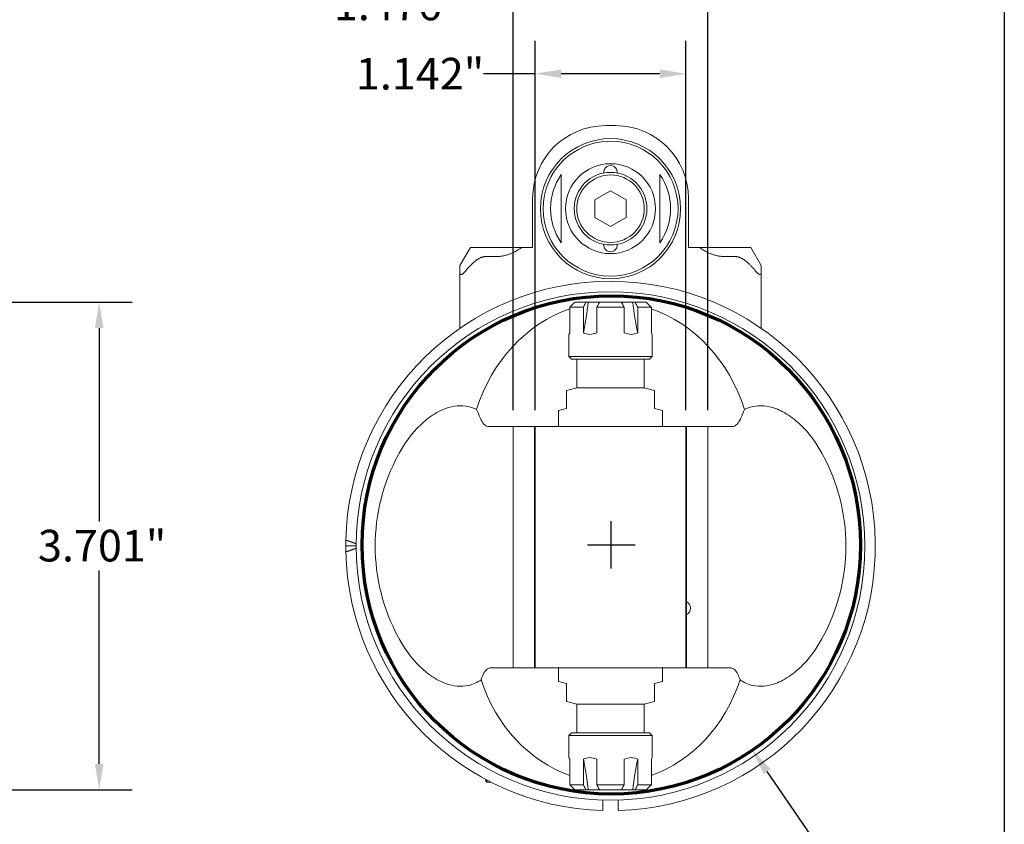
# Model space of a CAD drawing. Units: inches. Extents: x 0.5 to 21.5, y 0.5 to 16.5.
# Drawn here: x 14 to 21.5, y 4.8 to 10.9 of the extents above; entities that cross this region are included whole.
import ezdxf

# ---------------------------------------------------------------- set-up
doc = ezdxf.new("R2010")
doc.units = ezdxf.units.IN
doc.header["$LTSCALE"] = 2
doc.header["$MEASUREMENT"] = 0
doc.layers.get('0').update_dxf_attribs({"lineweight": 25})
doc.layers.add('D', color=7, linetype='Continuous', lineweight=18)
doc.layers.add('L', color=7, linetype='Continuous', lineweight=18)
doc.styles.add('DEFAULT-ANSI', font='arial.ttf')
doc.dimstyles.new('INCH', dxfattribs={"dimscale": 2, "dimtxt": 0.12, "dimasz": 0.098425, "dimexe": 0.125, "dimexo": 0.0625, "dimgap": 0.031496, "dimtad": 0, "dimtih": 1, "dimtoh": 1, "dimdec": 3, "dimrnd": 1e-08, "dimzin": 4, "dimdsep": 46, "dimtxsty": 'DEFAULT-ANSI', "dimcen": 0.09, "dimdle": 0.393701, "dimclrd": 7, "dimclre": 7, "dimclrt": 7, "dimadec": 0, "dimazin": 1, "dimtfac": 0.666667, "dimtdec": 3, "dimtofl": 0, "dimtmove": 0, "dimatfit": 3, "dimfxl": 1, "dimtolj": 1, "dimtzin": 4, "dimlwd": 25, "dimlwe": 25, "dimarcsym": 0})

# ---------------------------------------------------------------- blocks, each defined once
blk = doc.blocks.new('Borders A PLAIN')
at = {"layer": 'L', "color": 7, "linetype": 'Continuous', "lineweight": 25}
blk.add_line((10.7492, 8.2483), (10.7492, 0.2483), dxfattribs=at)
blk = doc.blocks.new('*D42')
at = {"layer": 'D', "color": 7, "linetype": 'Continuous', "lineweight": 25, "transparency": 16777216}
for p, q in [((13.3896, 5.8802), (13.3896, 3.7608)), ((12.8187, 4.955), (12.8187, 3.7608)), ((12.6219, 4.0108), (12.425, 4.0108)), ((13.5864, 4.0108), (14.0776, 4.0108))]:
    blk.add_line(p, q, dxfattribs=at)
at = {"layer": 'D', "color": 7, "linetype": 'Continuous', "transparency": 16777216}
for points in [[(12.6219, 4.0436), (12.6219, 3.9779), (12.8187, 4.0108)], [(13.5864, 4.0436), (13.5864, 3.9779), (13.3896, 4.0108)]]:
    blk.add_solid(points, dxfattribs=at)
at = {"layer": 'Defpoints', "color": 0, "linetype": 'Continuous', "transparency": 16777216}
for p in [(13.3896, 6.0052), (12.8187, 5.08), (13.3896, 4.0108)]:
    blk.add_point(p, dxfattribs=at)
at = {"layer": 'D', "color": 7, "linetype": 'Continuous', "lineweight": 25, "transparency": 16777216, "insert": (14.1406, 4.1333), "char_height": 0.24, "attachment_point": 1, "style": 'DEFAULT-ANSI'}
blk.add_mtext('\\A1;\\fArial|b0|i0;.571"', dxfattribs=at)
blk = doc.blocks.new('*D43')
at = {"layer": 'D', "color": 7, "linetype": 'Continuous', "lineweight": 25, "transparency": 16777216}
for p, q in [((13.0028, 8.7807), (14.8846, 8.7807)), ((14.6346, 8.5839), (14.6346, 7.116)), ((14.6346, 5.2768), (14.6346, 6.7447)), ((13.0028, 5.08), (14.8846, 5.08))]:
    blk.add_line(p, q, dxfattribs=at)
at = {"layer": 'D', "color": 7, "linetype": 'Continuous', "transparency": 16777216}
for points in [[(14.6018, 8.5839), (14.6674, 8.5839), (14.6346, 8.7807)], [(14.6018, 5.2768), (14.6674, 5.2768), (14.6346, 5.08)]]:
    blk.add_solid(points, dxfattribs=at)
at = {"layer": 'Defpoints', "color": 0, "linetype": 'Continuous', "transparency": 16777216}
for p in [(12.8778, 8.7807), (14.6346, 8.7807), (12.8778, 5.08)]:
    blk.add_point(p, dxfattribs=at)
at = {"layer": 'D', "color": 7, "linetype": 'Continuous', "lineweight": 25, "transparency": 16777216, "insert": (14.1705, 7.053), "char_height": 0.24, "attachment_point": 1, "style": 'DEFAULT-ANSI'}
blk.add_mtext('\\A1;\\fArial|b0|i0;3.701"', dxfattribs=at)
blk = doc.blocks.new('*D45')
at = {"layer": 'D', "color": 7, "linetype": 'Continuous', "lineweight": 25, "transparency": 16777216}
for p, q in [((18.518, 6.7587), (18.518, 7.1187)), ((18.338, 6.9387), (18.698, 6.9387)), ((21.1393, 3.1277), (19.7006, 5.2193)), ((20.7441, 3.1277), (21.1393, 3.1277))]:
    blk.add_line(p, q, dxfattribs=at)
at = {"layer": 'D', "color": 7, "linetype": 'Continuous', "transparency": 16777216}
blk.add_solid([(19.7277, 5.2379), (19.6736, 5.2007), (19.5891, 5.3815)], dxfattribs=at)
at = {"layer": 'Defpoints', "color": 0, "linetype": 'Continuous', "transparency": 16777216}
for p in [(17.4469, 8.4959), (19.5891, 5.3815)]:
    blk.add_point(p, dxfattribs=at)
at = {"layer": 'D', "color": 1, "linetype": 'Continuous', "lineweight": 25, "transparency": 16777216, "insert": (14.3086, 3.2601), "char_height": 0.24, "attachment_point": 1, "style": 'DEFAULT-ANSI'}
blk.add_mtext('\\A1;\\fArial|b1|i0;∅3.780" MINIMUM CLEARANCE CIRCLE', dxfattribs=at)
blk = doc.blocks.new('*D46')
at = {"layer": 'D', "color": 7, "linetype": 'Continuous', "lineweight": 25, "transparency": 16777216}
for p, q in [((17.9414, 7.9609), (17.9414, 10.763)), ((19.0832, 7.9609), (19.0832, 10.763)), ((17.9414, 10.513), (17.55, 10.513)), ((18.8863, 10.513), (18.1383, 10.513))]:
    blk.add_line(p, q, dxfattribs=at)
at = {"layer": 'D', "color": 7, "linetype": 'Continuous', "transparency": 16777216}
for points in [[(18.1383, 10.5458), (18.1383, 10.4802), (17.9414, 10.513)], [(18.8863, 10.5458), (18.8863, 10.4802), (19.0832, 10.513)]]:
    blk.add_solid(points, dxfattribs=at)
at = {"layer": 'Defpoints', "color": 0, "linetype": 'Continuous', "transparency": 16777216}
for p in [(19.0832, 10.513), (17.9414, 7.8359), (19.0832, 7.8359)]:
    blk.add_point(p, dxfattribs=at)
at = {"layer": 'D', "color": 7, "linetype": 'Continuous', "lineweight": 25, "transparency": 16777216, "insert": (16.5812, 10.6335), "char_height": 0.24, "attachment_point": 1, "style": 'DEFAULT-ANSI'}
blk.add_mtext('\\A1;\\fArial|b0|i0;1.142"', dxfattribs=at)
blk = doc.blocks.new('*D47')
at = {"layer": 'D', "color": 7, "linetype": 'Continuous', "lineweight": 25, "transparency": 16777216}
for p, q in [((17.7744, 7.9609), (17.7744, 11.2864)), ((19.2502, 7.9609), (19.2502, 11.2864)), ((17.7744, 11.0364), (17.3829, 11.0364)), ((19.0534, 11.0364), (17.9712, 11.0364))]:
    blk.add_line(p, q, dxfattribs=at)
at = {"layer": 'D', "color": 7, "linetype": 'Continuous', "transparency": 16777216}
for points in [[(17.9712, 11.0692), (17.9712, 11.0036), (17.7744, 11.0364)], [(19.0534, 11.0692), (19.0534, 11.0036), (19.2502, 11.0364)]]:
    blk.add_solid(points, dxfattribs=at)
at = {"layer": 'Defpoints', "color": 0, "linetype": 'Continuous', "transparency": 16777216}
for p in [(19.2502, 11.0364), (17.7744, 7.8359), (19.2502, 7.8359)]:
    blk.add_point(p, dxfattribs=at)
at = {"layer": 'D', "color": 7, "linetype": 'Continuous', "lineweight": 25, "transparency": 16777216, "insert": (16.4141, 11.1589), "char_height": 0.24, "attachment_point": 1, "style": 'DEFAULT-ANSI'}
blk.add_mtext('\\A1;\\fArial|b0|i0;1.476"', dxfattribs=at)

msp = doc.modelspace()

# ---------------------------------------------------------------- linework, layer by layer
at = {"layer": 'L'}
for p, q in [((18.4729, 10.1193), (18.5517, 10.1193)), ((18.1383, 9.7485), (18.1383, 9.2303)), ((18.8863, 9.2303), (18.8863, 9.7485)), ((17.9217, 9.1941), (17.9217, 9.5681)), ((18.5123, 9.6258), (18.3942, 9.5576)), ((18.3942, 9.5576), (18.3942, 9.4212)), ((18.6304, 9.5576), (18.5123, 9.6258)), ((18.6304, 9.4212), (18.6304, 9.5576)), ((19.1029, 9.5681), (19.1029, 9.1941)), ((18.3942, 9.4212), (18.5123, 9.353)), ((18.5123, 9.353), (18.6304, 9.4212)), ((17.4493, 9.1941), (17.3706, 9.0577)), ((17.5674, 9.1941), (17.4493, 9.1941)), ((17.5674, 9.1941), (17.6462, 9.1941)), ((17.6462, 9.1941), (17.839, 9.1941)), ((17.839, 9.1941), (17.9217, 9.1941)), ((19.1029, 9.1941), (19.1856, 9.1941)), ((19.1856, 9.1941), (19.3784, 9.1941)), ((19.4572, 9.1941), (19.3784, 9.1941)), ((19.5753, 9.1941), (19.4572, 9.1941)), ((19.654, 9.0577), (19.5753, 9.1941)), ((17.6462, 9.1259), (17.5674, 9.1259)), ((19.3784, 9.1259), (19.4572, 9.1259)), ((17.3706, 9.0577), (17.3706, 9.0011)), ((19.654, 9.0011), (19.654, 9.0577)), ((17.3706, 9.0011), (17.3706, 8.5839)), ((19.654, 8.5839), (19.654, 9.0011)), ((18.3065, 8.7414), (18.2029, 8.7414)), ((18.2029, 8.7414), (18.2029, 8.5483)), ((18.3266, 8.7807), (18.2431, 8.7807)), ((18.3065, 8.5483), (18.3065, 8.7414)), ((18.3266, 8.7807), (18.343, 8.7807)), ((18.343, 8.7807), (18.4288, 8.7807)), ((18.6158, 8.7414), (18.4088, 8.7414)), ((18.4088, 8.7414), (18.4088, 8.5483)), ((18.5958, 8.7807), (18.4288, 8.7807)), ((18.5958, 8.7807), (18.6816, 8.7807)), ((18.6158, 8.5483), (18.6158, 8.7414)), ((18.6816, 8.7807), (18.698, 8.7807)), ((18.7815, 8.7807), (18.698, 8.7807)), ((18.8217, 8.7414), (18.7181, 8.7414)), ((18.7181, 8.7414), (18.7181, 8.5483)), ((18.8217, 8.5483), (18.8217, 8.7414)), ((17.3706, 8.5839), (17.3733, 8.5839)), ((18.1973, 8.3674), (18.1973, 8.5356)), ((18.8273, 8.3674), (18.8273, 8.5356)), ((19.6513, 8.5839), (19.654, 8.5839)), ((18.1973, 8.3674), (18.8273, 8.3674)), ((18.217, 8.3477), (18.1973, 8.3674)), ((18.8076, 8.3477), (18.8273, 8.3674)), ((18.217, 8.3477), (18.8076, 8.3477)), ((18.2564, 8.1311), (18.2564, 8.3477)), ((18.7682, 8.1311), (18.7682, 8.3477)), ((18.2564, 8.1311), (18.1777, 8.11)), ((18.1777, 8.11), (18.1777, 8.102)), ((18.1777, 8.064), (18.1777, 8.102)), ((18.2564, 8.1311), (18.7682, 8.1311)), ((18.7682, 8.1311), (18.8469, 8.11)), ((18.8469, 8.11), (18.8469, 8.102)), ((18.8469, 8.102), (18.8469, 8.064)), ((18.1777, 8.064), (18.1777, 7.9737)), ((18.8469, 8.064), (18.8469, 7.9737)), ((18.1777, 7.9737), (18.1186, 7.9578)), ((18.1186, 7.9578), (18.1186, 7.8359)), ((18.906, 7.9578), (18.8469, 7.9737)), ((18.906, 7.9578), (18.906, 7.8359)), ((17.5868, 7.8359), (17.6471, 7.8359)), ((17.6471, 7.8359), (17.7744, 7.8359)), ((17.7744, 7.8359), (17.9369, 7.8359)), ((17.7744, 7.8359), (17.7744, 6.0052)), ((17.9369, 7.8359), (17.9414, 7.8359)), ((17.9369, 7.8359), (17.9369, 6.0052)), ((17.9414, 7.8359), (17.9609, 7.8359)), ((17.9414, 6.0052), (17.9414, 7.8359)), ((19.0637, 7.8359), (17.9609, 7.8359)), ((19.0637, 7.8359), (19.0832, 7.8359)), ((19.0832, 7.8359), (19.0877, 7.8359)), ((19.0832, 7.8359), (19.0832, 6.0052)), ((19.0877, 7.8359), (19.2502, 7.8359)), ((19.0877, 6.5071), (19.0877, 7.8359)), ((19.2502, 7.8359), (19.3775, 7.8359)), ((19.2502, 6.0052), (19.2502, 7.8359)), ((19.3775, 7.8359), (19.4378, 7.8359)), ((16.5832, 6.9304), (16.5044, 6.9304)), ((19.0883, 6.5071), (19.0832, 6.5071)), ((19.0883, 6.4087), (19.0883, 6.5071)), ((19.0883, 6.4087), (19.0832, 6.4087)), ((19.0877, 6.0052), (19.0877, 6.4087)), ((17.6471, 6.0052), (17.5976, 6.0052)), ((17.7744, 6.0052), (17.6471, 6.0052)), ((17.9369, 6.0052), (17.7744, 6.0052)), ((17.9414, 6.0052), (17.9369, 6.0052)), ((17.9609, 6.0052), (17.9414, 6.0052)), ((19.0637, 6.0052), (17.9609, 6.0052)), ((18.1186, 5.9029), (18.1186, 6.0052)), ((18.906, 5.9029), (18.906, 6.0052)), ((19.0832, 6.0052), (19.0637, 6.0052)), ((19.0877, 6.0052), (19.0832, 6.0052)), ((19.2502, 6.0052), (19.0877, 6.0052)), ((19.3775, 6.0052), (19.2502, 6.0052)), ((19.427, 6.0052), (19.3775, 6.0052)), ((18.1186, 5.9029), (18.1777, 5.887)), ((18.8469, 5.887), (18.906, 5.9029)), ((18.1777, 5.7967), (18.1777, 5.887)), ((18.8469, 5.7967), (18.8469, 5.887)), ((18.1777, 5.7587), (18.1777, 5.7967)), ((18.1777, 5.7507), (18.1777, 5.7587)), ((18.2564, 5.7296), (18.1777, 5.7507)), ((18.7682, 5.7296), (18.8469, 5.7507)), ((18.8469, 5.7967), (18.8469, 5.7587)), ((18.8469, 5.7507), (18.8469, 5.7587)), ((18.7682, 5.7296), (18.2564, 5.7296)), ((18.2564, 5.7296), (18.2564, 5.513)), ((18.7682, 5.7296), (18.7682, 5.513)), ((18.217, 5.513), (18.1973, 5.4933)), ((18.8273, 5.4933), (18.1973, 5.4933)), ((18.1973, 5.4933), (18.1973, 5.3251)), ((18.8076, 5.513), (18.217, 5.513)), ((18.8076, 5.513), (18.8273, 5.4933)), ((18.8273, 5.4933), (18.8273, 5.3251)), ((18.2029, 5.3124), (18.2029, 5.1193)), ((18.3065, 5.1193), (18.3065, 5.3124)), ((18.4088, 5.3124), (18.4088, 5.1193)), ((18.6158, 5.1193), (18.6158, 5.3124)), ((18.7181, 5.3124), (18.7181, 5.1193)), ((18.8217, 5.1193), (18.8217, 5.3124)), ((17.5674, 5.1469), (17.5674, 5.1587)), ((17.5753, 5.139), (17.5753, 5.1545)), ((17.5674, 5.1469), (17.5753, 5.139)), ((17.6053, 5.139), (17.5753, 5.139)), ((18.2029, 5.1193), (18.3065, 5.1193)), ((18.2431, 5.08), (18.3266, 5.08)), ((18.343, 5.08), (18.3266, 5.08)), ((18.4288, 5.08), (18.343, 5.08)), ((18.4088, 5.1193), (18.6158, 5.1193)), ((18.4288, 5.08), (18.5958, 5.08)), ((18.6816, 5.08), (18.5958, 5.08)), ((18.698, 5.08), (18.6816, 5.08)), ((18.698, 5.08), (18.7815, 5.08)), ((18.7181, 5.1193), (18.8217, 5.1193)), ((18.4532, 4.9233), (18.4532, 4.9349)), ((18.5714, 4.9233), (18.5714, 4.9349))]:
    msp.add_line(p, q, dxfattribs=at)
for centre, radius in [((18.5123, 9.4894), 0.5315), ((18.5123, 9.4894), 0.5118), ((18.5123, 9.4894), 0.3413), ((18.5123, 9.4894), 0.2756), ((18.5123, 9.4894), 0.2559), ((18.5123, 6.9304), 1.9291)]:
    msp.add_circle(centre, radius, dxfattribs=at)
at = {"layer": 'L', "color": 1, "lineweight": 70, "true_color": 0xff0000}
msp.add_circle((18.518, 6.9387), 1.89, dxfattribs=at)
at = {"layer": 'L'}
for centre, radius, start, end in [((18.4729, 9.5681), 0.5512, 90, 180), ((18.5517, 9.5681), 0.5512, 0, 90), ((18.5123, 9.765), 0.0512, 354.672, 185.328), ((18.5123, 9.4894), 0.455, 145.28947, 214.71053), ((18.5123, 9.4894), 0.455, 325.28947, 34.71053), ((18.5123, 9.2138), 0.0512, 174.672, 5.328), ((18.5123, 6.9304), 2.0079, 271.68541, 178.93234), ((18.5123, 6.9304), 2.0079, 178.93234, 180), ((18.5123, 6.9304), 2.0079, 180, 181.06766), ((18.5123, 6.9304), 2.0079, 181.06766, 268.31459), ((19.0635, 6.4579), 0.0551, 296.7655, 63.2345)]:
    msp.add_arc(centre, radius, start, end, dxfattribs=at)
for centre, major_axis, ratio, start_param, end_param in [((17.7645, 9.0172), (0, 1.1811), 0.5, 4.304128, 4.5108), ((19.2601, 9.0172), (0, -1.1811), 0.5, 4.913978, 5.12065), ((18.5123, 7.5393), (0, 1.242), 0.871559, 0.289833, 1.219697), ((18.5123, 7.5393), (0, 1.242), 0.871559, 5.063488, 5.993352), ((15.6474, 6.291), (1.3071, 2.2877), 0.674234, 5.797654, 5.832558), ((21.3772, 6.291), (-1.3071, 2.2877), 0.674234, 0.450627, 0.485531), ((18.2304, 6.9304), (1.5028, 0), 0.982242, 2.65222, 3.630966), ((18.7943, 6.9304), (1.5028, 0), 0.982242, 5.793812, 6.772558), ((16.5429, 6.935), (-0.0367, 0.0366), 0.27567, 5.749136, 6.542037), ((16.5429, 6.9257), (-0.0367, -0.0366), 0.27567, 6.024334, 6.817234), ((15.2411, 6.5236), (2.4064, -0.0001), 0.819155, 5.969863, 5.98158), ((18.5123, 6.3401), (0, 1.2039), 0.871559, 1.930775, 2.842304), ((18.5123, 6.3401), (0, 1.2039), 0.871559, 3.440881, 4.35241), ((21.7835, 6.5236), (-2.4064, -0.0001), 0.819155, 0.301605, 0.313323), ((17.7645, 4.8435), (0, 1.1811), 0.5, 4.913978, 5.12065), ((19.2601, 4.8435), (0, -1.1811), 0.5, 4.304128, 4.5108)]:
    msp.add_ellipse(centre, major_axis=major_axis, ratio=ratio, start_param=start_param, end_param=end_param, dxfattribs=at)
for points, knots in [([(17.6462, 9.1259), (17.6504, 9.1259), (17.6546, 9.126), (17.6589, 9.1262), (17.6631, 9.1265), (17.6674, 9.1268), (17.6716, 9.1272), (17.6759, 9.1276), (17.6802, 9.1281), (17.6844, 9.1287), (17.6887, 9.1294), (17.693, 9.1301), (17.6973, 9.1309), (17.7016, 9.1318), (17.706, 9.1327), (17.7103, 9.1338), (17.7147, 9.1348), (17.7191, 9.136), (17.7235, 9.1373), (17.728, 9.1386), (17.7324, 9.14), (17.7369, 9.1415), (17.7414, 9.1431), (17.7459, 9.1447), (17.7504, 9.1465), (17.755, 9.1482), (17.7596, 9.1502), (17.7643, 9.1522), (17.7689, 9.1542), (17.7737, 9.1564), (17.7784, 9.1587), (17.7832, 9.161), (17.788, 9.1635), (17.7929, 9.1661), (17.7978, 9.1687), (17.8028, 9.1715), (17.8078, 9.1744), (17.8129, 9.1774), (17.818, 9.1805), (17.8232, 9.1838), (17.8284, 9.187), (17.8337, 9.1905), (17.839, 9.1941)], [0, 0, 0, 0, 0.071429, 0.071429, 0.071429, 0.142857, 0.142857, 0.142857, 0.214286, 0.214286, 0.214286, 0.285714, 0.285714, 0.285714, 0.357143, 0.357143, 0.357143, 0.428571, 0.428571, 0.428571, 0.5, 0.5, 0.5, 0.571429, 0.571429, 0.571429, 0.642857, 0.642857, 0.642857, 0.714286, 0.714286, 0.714286, 0.785714, 0.785714, 0.785714, 0.857143, 0.857143, 0.857143, 0.928571, 0.928571, 0.928571, 1, 1, 1, 1]), ([(19.3784, 9.1259), (19.3742, 9.1259), (19.37, 9.126), (19.3657, 9.1262), (19.3615, 9.1265), (19.3572, 9.1268), (19.353, 9.1272), (19.3487, 9.1276), (19.3444, 9.1281), (19.3402, 9.1287), (19.3359, 9.1294), (19.3316, 9.1301), (19.3273, 9.1309), (19.323, 9.1318), (19.3186, 9.1327), (19.3143, 9.1338), (19.3099, 9.1348), (19.3055, 9.136), (19.3011, 9.1373), (19.2967, 9.1386), (19.2922, 9.14), (19.2877, 9.1415), (19.2832, 9.1431), (19.2787, 9.1447), (19.2742, 9.1465), (19.2696, 9.1482), (19.265, 9.1502), (19.2603, 9.1522), (19.2557, 9.1542), (19.2509, 9.1564), (19.2462, 9.1587), (19.2414, 9.161), (19.2366, 9.1635), (19.2317, 9.1661), (19.2268, 9.1687), (19.2218, 9.1715), (19.2168, 9.1744), (19.2117, 9.1774), (19.2066, 9.1805), (19.2014, 9.1838), (19.1962, 9.187), (19.1909, 9.1905), (19.1856, 9.1941)], [0, 0, 0, 0, 0.071429, 0.071429, 0.071429, 0.142857, 0.142857, 0.142857, 0.214286, 0.214286, 0.214286, 0.285714, 0.285714, 0.285714, 0.357143, 0.357143, 0.357143, 0.428571, 0.428571, 0.428571, 0.5, 0.5, 0.5, 0.571429, 0.571429, 0.571429, 0.642857, 0.642857, 0.642857, 0.714286, 0.714286, 0.714286, 0.785714, 0.785714, 0.785714, 0.857143, 0.857143, 0.857143, 0.928571, 0.928571, 0.928571, 1, 1, 1, 1]), ([(17.4099, 9.013), (17.4087, 9.0114), (17.4075, 9.01), (17.4063, 9.0087), (17.4051, 9.0073), (17.404, 9.0061), (17.4029, 9.005), (17.4018, 9.0038), (17.4007, 9.0028), (17.3997, 9.0018), (17.3986, 9.0008), (17.3977, 8.9999), (17.3967, 8.9991), (17.3958, 8.9983), (17.3949, 8.9975), (17.394, 8.9969), (17.3931, 8.9962), (17.3923, 8.9956), (17.3915, 8.995), (17.3907, 8.9944), (17.3899, 8.9939), (17.3892, 8.9935), (17.3884, 8.993), (17.3877, 8.9926), (17.387, 8.9922), (17.3864, 8.9918), (17.3857, 8.9915), (17.3851, 8.9912), (17.3844, 8.991), (17.3838, 8.9907), (17.3833, 8.9905), (17.3827, 8.9903), (17.3821, 8.9901), (17.3816, 8.99), (17.3811, 8.9899), (17.3805, 8.9898), (17.38, 8.9897), (17.3796, 8.9896), (17.3791, 8.9896), (17.3786, 8.9896), (17.3782, 8.9896), (17.3777, 8.9896), (17.3773, 8.9896), (17.3769, 8.9897), (17.3765, 8.9898), (17.3761, 8.9899), (17.3757, 8.99), (17.3753, 8.9902), (17.3749, 8.9904), (17.3746, 8.9906), (17.3742, 8.9908), (17.3739, 8.991), (17.3736, 8.9913), (17.3733, 8.9916), (17.373, 8.992), (17.3727, 8.9923), (17.3724, 8.9927), (17.3722, 8.9931), (17.3719, 8.9936), (17.3717, 8.994), (17.3715, 8.9946), (17.3713, 8.9951), (17.3712, 8.9957), (17.371, 8.9964), (17.3709, 8.997), (17.3708, 8.9977), (17.3707, 8.9985), (17.3706, 8.9993), (17.3706, 9.0002), (17.3706, 9.0011)], [0, 0, 0, 0, 0.043478, 0.043478, 0.043478, 0.086957, 0.086957, 0.086957, 0.130435, 0.130435, 0.130435, 0.173913, 0.173913, 0.173913, 0.217391, 0.217391, 0.217391, 0.26087, 0.26087, 0.26087, 0.304348, 0.304348, 0.304348, 0.347826, 0.347826, 0.347826, 0.391304, 0.391304, 0.391304, 0.434783, 0.434783, 0.434783, 0.478261, 0.478261, 0.478261, 0.521739, 0.521739, 0.521739, 0.565217, 0.565217, 0.565217, 0.608696, 0.608696, 0.608696, 0.652174, 0.652174, 0.652174, 0.695652, 0.695652, 0.695652, 0.73913, 0.73913, 0.73913, 0.782609, 0.782609, 0.782609, 0.826087, 0.826087, 0.826087, 0.869565, 0.869565, 0.869565, 0.913043, 0.913043, 0.913043, 0.956522, 0.956522, 0.956522, 1, 1, 1, 1]), ([(19.6147, 9.013), (19.6159, 9.0114), (19.6171, 9.01), (19.6183, 9.0087), (19.6195, 9.0073), (19.6206, 9.0061), (19.6217, 9.005), (19.6228, 9.0038), (19.6239, 9.0028), (19.6249, 9.0018), (19.626, 9.0008), (19.6269, 8.9999), (19.6279, 8.9991), (19.6288, 8.9983), (19.6297, 8.9975), (19.6306, 8.9969), (19.6315, 8.9962), (19.6323, 8.9956), (19.6331, 8.995), (19.6339, 8.9944), (19.6347, 8.9939), (19.6354, 8.9935), (19.6362, 8.993), (19.6369, 8.9926), (19.6376, 8.9922), (19.6382, 8.9918), (19.6389, 8.9915), (19.6395, 8.9912), (19.6402, 8.991), (19.6408, 8.9907), (19.6413, 8.9905), (19.6419, 8.9903), (19.6425, 8.9901), (19.643, 8.99), (19.6435, 8.9899), (19.6441, 8.9898), (19.6446, 8.9897), (19.6451, 8.9896), (19.6455, 8.9896), (19.646, 8.9896), (19.6464, 8.9896), (19.6469, 8.9896), (19.6473, 8.9896), (19.6477, 8.9897), (19.6482, 8.9898), (19.6485, 8.9899), (19.6489, 8.99), (19.6493, 8.9902), (19.6497, 8.9904), (19.65, 8.9906), (19.6504, 8.9908), (19.6507, 8.991), (19.651, 8.9913), (19.6513, 8.9916), (19.6516, 8.992), (19.6519, 8.9923), (19.6522, 8.9927), (19.6524, 8.9931), (19.6527, 8.9936), (19.6529, 8.994), (19.6531, 8.9946), (19.6533, 8.9951), (19.6534, 8.9957), (19.6536, 8.9964), (19.6537, 8.997), (19.6538, 8.9977), (19.6539, 8.9985), (19.654, 8.9993), (19.654, 9.0002), (19.654, 9.0011)], [0, 0, 0, 0, 0.043478, 0.043478, 0.043478, 0.086957, 0.086957, 0.086957, 0.130435, 0.130435, 0.130435, 0.173913, 0.173913, 0.173913, 0.217391, 0.217391, 0.217391, 0.26087, 0.26087, 0.26087, 0.304348, 0.304348, 0.304348, 0.347826, 0.347826, 0.347826, 0.391304, 0.391304, 0.391304, 0.434783, 0.434783, 0.434783, 0.478261, 0.478261, 0.478261, 0.521739, 0.521739, 0.521739, 0.565217, 0.565217, 0.565217, 0.608696, 0.608696, 0.608696, 0.652174, 0.652174, 0.652174, 0.695652, 0.695652, 0.695652, 0.73913, 0.73913, 0.73913, 0.782609, 0.782609, 0.782609, 0.826087, 0.826087, 0.826087, 0.869565, 0.869565, 0.869565, 0.913043, 0.913043, 0.913043, 0.956522, 0.956522, 0.956522, 1, 1, 1, 1]), ([(18.2029, 8.7414), (18.2075, 8.7458), (18.212, 8.7503), (18.2165, 8.7547), (18.221, 8.7591), (18.2254, 8.7634), (18.2299, 8.7678), (18.2343, 8.7721), (18.2387, 8.7765), (18.2431, 8.7807)], [0.0000011, 0.0000011, 0.0000011, 0.0000011, 0.3333333, 0.3333333, 0.3333333, 0.6666667, 0.6666667, 0.6666667, 1, 1, 1, 1]), ([(18.3065, 8.7414), (18.3087, 8.7458), (18.311, 8.7503), (18.3132, 8.7547), (18.3155, 8.7591), (18.3177, 8.7634), (18.3199, 8.7678), (18.3222, 8.7721), (18.3244, 8.7765), (18.3266, 8.7807)], [0.0000011, 0.0000011, 0.0000011, 0.0000011, 0.3333333, 0.3333333, 0.3333333, 0.6666667, 0.6666667, 0.6666667, 1, 1, 1, 1]), ([(18.4088, 8.7414), (18.411, 8.7458), (18.4133, 8.7503), (18.4155, 8.7547), (18.4178, 8.7591), (18.42, 8.7634), (18.4222, 8.7678), (18.4244, 8.7721), (18.4267, 8.7765), (18.4288, 8.7807)], [0.0000011, 0.0000011, 0.0000011, 0.0000011, 0.3333333, 0.3333333, 0.3333333, 0.6666667, 0.6666667, 0.6666667, 1, 1, 1, 1]), ([(18.5337, 8.7807), (18.5265, 8.7809), (18.5193, 8.781), (18.5053, 8.781), (18.4981, 8.7809), (18.4909, 8.7807)], [-2.4918975, -2.4918975, -2.4918975, -2.4918975, -2.4383144, -2.4383144, -2.3847313, -2.3847313, -2.3847313, -2.3847313]), ([(18.6158, 8.7414), (18.6136, 8.7458), (18.6113, 8.7503), (18.6091, 8.7547), (18.6068, 8.7591), (18.6046, 8.7634), (18.6024, 8.7678), (18.6002, 8.7721), (18.5979, 8.7765), (18.5958, 8.7807)], [0.0000011, 0.0000011, 0.0000011, 0.0000011, 0.3333333, 0.3333333, 0.3333333, 0.6666667, 0.6666667, 0.6666667, 1, 1, 1, 1]), ([(18.7181, 8.7414), (18.7159, 8.7458), (18.7136, 8.7503), (18.7114, 8.7547), (18.7091, 8.7591), (18.7069, 8.7634), (18.7047, 8.7678), (18.7024, 8.7721), (18.7002, 8.7765), (18.698, 8.7807)], [0.0000011, 0.0000011, 0.0000011, 0.0000011, 0.3333333, 0.3333333, 0.3333333, 0.6666667, 0.6666667, 0.6666667, 1, 1, 1, 1]), ([(18.8217, 8.7414), (18.8171, 8.7458), (18.8126, 8.7503), (18.8081, 8.7547), (18.8036, 8.7591), (18.7992, 8.7634), (18.7947, 8.7678), (18.7903, 8.7721), (18.7859, 8.7765), (18.7815, 8.7807)], [0.0000011, 0.0000011, 0.0000011, 0.0000011, 0.3333333, 0.3333333, 0.3333333, 0.6666667, 0.6666667, 0.6666667, 1, 1, 1, 1]), ([(18.2029, 8.5483), (18.2028, 8.5481), (18.2027, 8.5479), (18.1992, 8.5398), (18.1973, 8.5356), (18.1973, 8.5356)], [-2.1018294, -2.1018294, -2.1018294, -2.1018294, -2.0979113, -2.0979113, -1.9522596, -1.9522596, -1.9522596, -1.9522596]), ([(18.3065, 8.5483), (18.3068, 8.5481), (18.3072, 8.5479), (18.3218, 8.5398), (18.3383, 8.5356), (18.3714, 8.5356), (18.3897, 8.5398), (18.4078, 8.5479), (18.4083, 8.5481), (18.4088, 8.5483)], [1.8026898, 1.8026898, 1.8026898, 1.8026898, 1.8066078, 1.8066078, 1.9522596, 1.9522596, 2.0979113, 2.0979113, 2.1018294, 2.1018294, 2.1018294, 2.1018294]), ([(18.6158, 8.5483), (18.6163, 8.5481), (18.6168, 8.5479), (18.6349, 8.5398), (18.6532, 8.5356), (18.6863, 8.5356), (18.7028, 8.5398), (18.7174, 8.5479), (18.7178, 8.5481), (18.7181, 8.5483)], [1.8026898, 1.8026898, 1.8026898, 1.8026898, 1.8066078, 1.8066078, 1.9522596, 1.9522596, 2.0979113, 2.0979113, 2.1018294, 2.1018294, 2.1018294, 2.1018294]), ([(18.8217, 8.5483), (18.8218, 8.5481), (18.8219, 8.5479), (18.8254, 8.5398), (18.8273, 8.5356), (18.8273, 8.5356)], [1.8026898, 1.8026898, 1.8026898, 1.8026898, 1.8066078, 1.8066078, 1.9522596, 1.9522596, 1.9522596, 1.9522596]), ([(17.4958, 7.9665), (17.4768, 7.9762), (17.4561, 7.9839), (17.4077, 7.9942), (17.3796, 7.9958), (17.3212, 7.9905), (17.2909, 7.9836), (17.2251, 7.9596), (17.1859, 7.9393), (17.1106, 7.8865), (17.0746, 7.8541), (16.9926, 7.7667), (16.9477, 7.7032), (16.9075, 7.6307), (16.9057, 7.6275), (16.904, 7.6242)], [-11.367958, -11.367958, -11.367958, -11.367958, -11.10872, -11.10872, -10.809096, -10.809096, -10.509472, -10.509472, -10.151859, -10.151859, -9.794246, -9.794246, -9.200069, -9.200069, -9.172541, -9.172541, -9.172541, -9.172541]), ([(20.1206, 7.6242), (20.1189, 7.6275), (20.1171, 7.6307), (20.0769, 7.7032), (20.032, 7.7667), (19.95, 7.8541), (19.914, 7.8865), (19.8387, 7.9393), (19.7995, 7.9596), (19.7337, 7.9836), (19.7034, 7.9905), (19.645, 7.9958), (19.6169, 7.9942), (19.5685, 7.9839), (19.5478, 7.9762), (19.5288, 7.9665)], [1.755005, 1.755005, 1.755005, 1.755005, 1.782532, 1.782532, 2.376709, 2.376709, 2.734322, 2.734322, 3.091936, 3.091936, 3.39156, 3.39156, 3.691183, 3.691183, 3.950421, 3.950421, 3.950421, 3.950421]), ([(17.5233, 7.903), (17.526, 7.8963), (17.529, 7.8901), (17.54, 7.8696), (17.5496, 7.8569), (17.5688, 7.8401), (17.5785, 7.8359), (17.5868, 7.8359)], [-1.019268, -1.019268, -1.019268, -1.019268, -0.9560107, -0.9560107, -0.7875819, -0.7875819, -0.619153, -0.619153, -0.619153, -0.619153]), ([(19.5013, 7.903), (19.4986, 7.8963), (19.4956, 7.8901), (19.4846, 7.8696), (19.475, 7.8569), (19.4558, 7.8401), (19.4461, 7.8359), (19.4378, 7.8359)], [-1.019268, -1.019268, -1.019268, -1.019268, -0.9560107, -0.9560107, -0.7875819, -0.7875819, -0.619153, -0.619153, -0.619153, -0.619153]), ([(16.904, 6.2365), (16.9057, 6.2332), (16.9075, 6.23), (16.9477, 6.1575), (16.9926, 6.094), (17.0746, 6.0066), (17.1106, 5.9742), (17.1859, 5.9214), (17.2251, 5.9011), (17.2909, 5.8771), (17.3212, 5.8702), (17.3796, 5.8649), (17.4077, 5.8665), (17.4707, 5.8799), (17.5032, 5.8958), (17.5303, 5.916)], [-5.662532, -5.662532, -5.662532, -5.662532, -5.635005, -5.635005, -5.040827, -5.040827, -4.683214, -4.683214, -4.325601, -4.325601, -4.025977, -4.025977, -3.726353, -3.726353, -3.297855, -3.297855, -3.297855, -3.297855]), ([(19.4943, 5.916), (19.5214, 5.8958), (19.5539, 5.8799), (19.6169, 5.8665), (19.645, 5.8649), (19.7034, 5.8702), (19.7337, 5.8771), (19.7995, 5.9011), (19.8387, 5.9214), (19.914, 5.9742), (19.95, 6.0066), (20.032, 6.094), (20.0769, 6.1575), (20.1171, 6.23), (20.1189, 6.2332), (20.1206, 6.2365)], [-4.119682, -4.119682, -4.119682, -4.119682, -3.691183, -3.691183, -3.39156, -3.39156, -3.091936, -3.091936, -2.734322, -2.734322, -2.376709, -2.376709, -1.782532, -1.782532, -1.755005, -1.755005, -1.755005, -1.755005]), ([(17.5976, 6.0052), (17.59, 6.0052), (17.5811, 6.001), (17.5633, 5.9842), (17.5544, 5.9716), (17.5442, 5.9512), (17.5414, 5.9448), (17.5388, 5.938)], [-0.6341436, -0.6341436, -0.6341436, -0.6341436, -0.4681834, -0.4681834, -0.3022231, -0.3022231, -0.2382697, -0.2382697, -0.2382697, -0.2382697]), ([(19.427, 6.0052), (19.4346, 6.0052), (19.4435, 6.001), (19.4613, 5.9842), (19.4702, 5.9716), (19.4804, 5.9512), (19.4832, 5.9448), (19.4858, 5.938)], [-0.6341436, -0.6341436, -0.6341436, -0.6341436, -0.4681834, -0.4681834, -0.3022231, -0.3022231, -0.2382697, -0.2382697, -0.2382697, -0.2382697]), ([(18.2029, 5.3124), (18.2028, 5.3126), (18.2027, 5.3128), (18.1992, 5.3209), (18.1973, 5.3251), (18.1973, 5.3251)], [1.8026898, 1.8026898, 1.8026898, 1.8026898, 1.8066078, 1.8066078, 1.9522596, 1.9522596, 1.9522596, 1.9522596]), ([(18.4088, 5.3124), (18.4083, 5.3126), (18.4078, 5.3128), (18.3897, 5.3209), (18.3714, 5.3251), (18.3383, 5.3251), (18.3218, 5.3209), (18.3072, 5.3128), (18.3068, 5.3126), (18.3065, 5.3124)], [1.8026898, 1.8026898, 1.8026898, 1.8026898, 1.8066078, 1.8066078, 1.9522596, 1.9522596, 2.0979113, 2.0979113, 2.1018294, 2.1018294, 2.1018294, 2.1018294]), ([(18.7181, 5.3124), (18.7178, 5.3126), (18.7174, 5.3128), (18.7028, 5.3209), (18.6863, 5.3251), (18.6532, 5.3251), (18.6349, 5.3209), (18.6168, 5.3128), (18.6163, 5.3126), (18.6158, 5.3124)], [1.8026898, 1.8026898, 1.8026898, 1.8026898, 1.8066078, 1.8066078, 1.9522596, 1.9522596, 2.0979113, 2.0979113, 2.1018294, 2.1018294, 2.1018294, 2.1018294]), ([(18.8217, 5.3124), (18.8218, 5.3126), (18.8219, 5.3128), (18.8254, 5.3209), (18.8273, 5.3251), (18.8273, 5.3251)], [-2.1018294, -2.1018294, -2.1018294, -2.1018294, -2.0979113, -2.0979113, -1.9522596, -1.9522596, -1.9522596, -1.9522596]), ([(18.2029, 5.1193), (18.2075, 5.1149), (18.212, 5.1104), (18.2165, 5.106), (18.221, 5.1016), (18.2254, 5.0973), (18.2299, 5.0929), (18.2343, 5.0886), (18.2387, 5.0842), (18.2431, 5.08)], [0.0000011, 0.0000011, 0.0000011, 0.0000011, 0.3333333, 0.3333333, 0.3333333, 0.6666667, 0.6666667, 0.6666667, 1, 1, 1, 1]), ([(18.3065, 5.1193), (18.3087, 5.1149), (18.311, 5.1104), (18.3132, 5.106), (18.3155, 5.1016), (18.3177, 5.0973), (18.3199, 5.0929), (18.3222, 5.0886), (18.3244, 5.0842), (18.3266, 5.08)], [0.0000011, 0.0000011, 0.0000011, 0.0000011, 0.3333333, 0.3333333, 0.3333333, 0.6666667, 0.6666667, 0.6666667, 1, 1, 1, 1]), ([(18.4088, 5.1193), (18.411, 5.1149), (18.4133, 5.1104), (18.4155, 5.106), (18.4178, 5.1016), (18.42, 5.0973), (18.4222, 5.0929), (18.4244, 5.0886), (18.4267, 5.0842), (18.4288, 5.08)], [0.0000011, 0.0000011, 0.0000011, 0.0000011, 0.3333333, 0.3333333, 0.3333333, 0.6666667, 0.6666667, 0.6666667, 1, 1, 1, 1]), ([(18.6158, 5.1193), (18.6136, 5.1149), (18.6113, 5.1104), (18.6091, 5.106), (18.6068, 5.1016), (18.6046, 5.0973), (18.6024, 5.0929), (18.6002, 5.0886), (18.5979, 5.0842), (18.5958, 5.08)], [0.0000011, 0.0000011, 0.0000011, 0.0000011, 0.3333333, 0.3333333, 0.3333333, 0.6666667, 0.6666667, 0.6666667, 1, 1, 1, 1]), ([(18.7181, 5.1193), (18.7159, 5.1149), (18.7136, 5.1104), (18.7114, 5.106), (18.7091, 5.1016), (18.7069, 5.0973), (18.7047, 5.0929), (18.7024, 5.0886), (18.7002, 5.0842), (18.698, 5.08)], [0.0000011, 0.0000011, 0.0000011, 0.0000011, 0.3333333, 0.3333333, 0.3333333, 0.6666667, 0.6666667, 0.6666667, 1, 1, 1, 1]), ([(18.8217, 5.1193), (18.8171, 5.1149), (18.8126, 5.1104), (18.8081, 5.106), (18.8036, 5.1016), (18.7992, 5.0973), (18.7947, 5.0929), (18.7903, 5.0886), (18.7859, 5.0842), (18.7815, 5.08)], [0.0000011, 0.0000011, 0.0000011, 0.0000011, 0.3333333, 0.3333333, 0.3333333, 0.6666667, 0.6666667, 0.6666667, 1, 1, 1, 1])]:
    msp.add_open_spline(points, degree=3, knots=knots, dxfattribs=at)
for points, weights in [([(17.4099, 9.013), (17.5022, 9.1259), (17.5674, 9.1259)], [1.67390907584, 2.02058703408, 2.02058703408]), ([(19.6147, 9.013), (19.5224, 9.1259), (19.4572, 9.1259)], [1.67390907585, 2.02058703408, 2.02058703408]), ([(16.5164, 6.9716), (16.5505, 6.9593), (16.5832, 6.9473)], [1.00136985168, 1.00128834033, 1.00077759521]), ([(16.5832, 6.9134), (16.5505, 6.9014), (16.5164, 6.8891)], [1.0007775952, 1.00128834033, 1.00136985168]), ([(18.4532, 4.9349), (18.4532, 4.9691), (18.4532, 5.0021)], [1.00777639681, 1.00557756148, 1.00308912932]), ([(18.5714, 5.0021), (18.5714, 4.9691), (18.5714, 4.9349)], [1.00308912932, 1.00557756147, 1.00777639681])]:
    msp.add_rational_spline(points, weights, degree=2, dxfattribs=at)

# ---------------------------------------------------------------- block references
at = {"xscale": 2, "yscale": 2, "zscale": 2}
msp.add_blockref('Borders A PLAIN', (0, 0), dxfattribs=at)

# ---------------------------------------------------------------- dimensions: what is measured, and where the dimension line sits
at = {"layer": 'D', "color": 7, "linetype": 'Continuous', "lineweight": 25}
for base, p1, p2, angle, override, picture, middle in [((19.2502, 11.0364), (17.7744, 7.8359), (19.2502, 7.8359), 180, {"dimgap": 0.031496, "dimtih": 0, "dimtoh": 0, "dimdec": 3, "dimtol": 0, "dimlim": 0, "dimtp": 0, "dimtm": 0, "dimtdec": 3, "dimatfit": 2}, '*D47', (16.867, 11.0364)), ((14.6346, 8.7807), (12.8778, 5.08), (12.8778, 8.7807), 90, {"dimgap": 0.031496, "dimdec": 3, "dimtol": 0, "dimlim": 0, "dimtp": 0, "dimtm": 0, "dimtdec": 3, "dimatfit": 1}, '*D43', (14.6346, 6.9304))]:
    dim = msp.add_linear_dim(base=base, p1=p1, p2=p2, angle=angle, text='\\fArial|b0|i0;<>"', dimstyle='INCH', override=override, dxfattribs=at)
    dim.commit()
    dim.dimension.update_dxf_attribs({"geometry": picture, "text_midpoint": middle, "dimtype": 160})
for base, p1, p2, override, picture, middle in [((19.0832, 10.513), (17.9414, 7.8359), (19.0832, 7.8359), {"dimgap": 0.031496, "dimtih": 0, "dimtoh": 0, "dimdec": 3, "dimtol": 0, "dimlim": 0, "dimtp": 0, "dimtm": 0, "dimtdec": 3, "dimatfit": 2}, '*D46', (17.0341, 10.513)), ((13.3896, 4.0108), (12.8187, 5.08), (13.3896, 6.0052), {"dimgap": 0.031496, "dimtih": 0, "dimtoh": 0, "dimdec": 3, "dimtol": 0, "dimlim": 0, "dimtp": 0, "dimtm": 0, "dimtdec": 3, "dimatfit": 1}, '*D42', (14.5033, 4.0108))]:
    dim = msp.add_linear_dim(base=base, p1=p1, p2=p2, text='\\fArial|b0|i0;<>"', dimstyle='INCH', override=override, dxfattribs=at)
    dim.commit()
    dim.dimension.update_dxf_attribs({"geometry": picture, "text_midpoint": middle, "dimtype": 160})
dim = msp.add_diameter_dim_2p(p1=(17.4469, 8.4959), p2=(19.5891, 5.3815), text='\\fArial|b1|i0;<>" MINIMUM CLEARANCE CIRCLE', dimstyle='INCH', override={"dimgap": 0.031496, "dimdec": 3, "dimlfac": 1, "dimclrt": 1, "dimtol": 0, "dimlim": 0, "dimtp": 0, "dimtm": 0, "dimtdec": 3}, dxfattribs=at)
dim.commit()
dim.dimension.update_dxf_attribs({"geometry": '*D45', "text_midpoint": (17.4948, 3.1277), "dimtype": 163})

doc.saveas('drawing.dxf')
